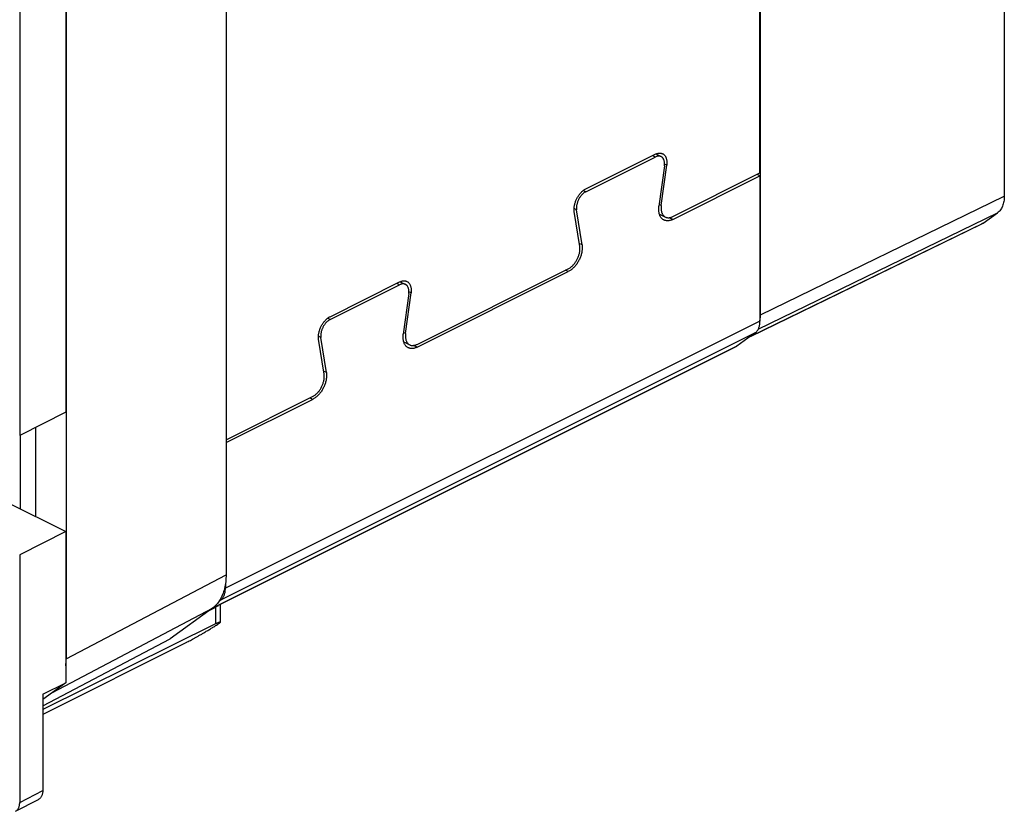
# Model space of a CAD drawing. Extents: x -25.6 to 25.8, y -27.9 to 31.8.
# Drawn here: x -4.1 to 25.8, y -25.6 to -1.5 of the extents above; entities that cross this region are included whole.
import ezdxf

# ---------------------------------------------------------------- set-up
doc = ezdxf.new("R2010")
doc.units = 0
doc.header["$LTSCALE"] = 16.335
doc.layers.get('0').update_dxf_attribs({"linetype": 'CONTINUOUS'})

msp = doc.modelspace()

# ---------------------------------------------------------------- linework, layer by layer
at = {"color": 7, "linetype": 'CONTINUOUS'}
for p, q in [((25.849, 24.321), (25.849, -6.841)), ((2.172, 12.151), (2.172, -18.37)), ((-2.692, 9.677), (-2.692, -20.932)), ((18.431, -10.453), (18.431, 4.599)), ((-2.704, 2.173), (-2.704, -13.416)), ((-4.106, 1.46), (-4.106, -14.129)), ((15.245, -5.56), (15.409, -5.642)), ((18.415, -6.226), (18.329, -6.183)), ((15.356, -7.39), (15.537, -7.481)), ((25.203, -7.668), (25.642, -7.35)), ((18.127, -11.112), (25.146, -7.702)), ((7.466, -9.449), (7.631, -9.532)), ((7.578, -11.279), (7.759, -11.37)), ((-2.704, -13.416), (-4.106, -14.129)), ((-3.627, -13.885), (-3.627, -16.591)), ((-4.078, -16.366), (-4.078, -14.115)), ((-4.495, -16.157), (-2.704, -17.053)), ((-2.704, -17.053), (-4.106, -17.766)), ((-2.704, -17.053), (-2.704, -21.658)), ((-4.106, -17.766), (-4.106, -25.301)), ((1.758, -19.387), (0.474, -20.317)), ((1.852, -19.362), (1.652, -19.463)), ((1.992, -19.276), (1.992, -19.821)), ((1.852, -19.867), (-3.405, -22.474)), ((-3.405, -22.355), (0.474, -20.317)), ((0.964, -20.431), (-3.405, -22.621)), ((-2.704, -21.658), (-3.405, -22.166)), ((-3.405, -22.007), (-2.704, -21.658)), ((-3.405, -22.007), (-3.405, -24.939)), ((-4.233, -25.57), (-3.532, -25.208))]:
    msp.add_line(p, q, dxfattribs=at)
at = {"color": 3, "linetype": 'CONTINUOUS'}
for p, q in [((18.415, -6.139), (18.415, 4.686)), ((13.116, -6.624), (15.23, -5.567)), ((13.116, -6.711), (15.23, -5.654)), ((15.508, -5.921), (15.343, -7.152)), ((15.413, -7.133), (15.578, -5.901)), ((15.761, -7.467), (18.415, -6.139)), ((15.761, -7.553), (18.415, -6.226)), ((18.415, -6.226), (18.415, -10.648)), ((12.933, -8.373), (12.768, -7.307)), ((13.003, -8.323), (12.837, -7.257)), ((7.983, -11.356), (12.585, -9.055)), ((7.983, -11.442), (12.585, -9.141)), ((5.338, -10.513), (7.452, -9.456)), ((5.338, -10.6), (7.452, -9.543)), ((7.73, -9.81), (7.565, -11.042)), ((7.635, -11.022), (7.8, -9.79)), ((18.268, -11.009), (17.714, -11.411)), ((5.155, -12.262), (4.989, -11.196)), ((5.224, -12.212), (5.059, -11.146)), ((17.677, -11.434), (1.73, -19.407)), ((2.172, -14.261), (4.807, -12.944)), ((2.172, -14.348), (4.807, -13.031)), ((2.152, -18.642), (2.152, -18.78)), ((2.005, -19.141), (1.958, -19.175))]:
    msp.add_line(p, q, dxfattribs=at)
at = {"color": 9, "linetype": 'CONTINUOUS'}
for p, q in [((15.23, -5.654), (15.143, -5.611)), ((15.578, -5.901), (15.513, -5.869)), ((13.116, -6.711), (13.039, -6.673)), ((18.431, -10.453), (25.849, -6.841)), ((15.413, -7.133), (15.35, -7.101)), ((12.837, -7.257), (12.762, -7.219)), ((18.364, -10.894), (25.642, -7.35)), ((15.761, -7.553), (15.654, -7.5)), ((18.154, -11.092), (25.203, -7.668)), ((13.003, -8.323), (12.919, -8.281)), ((12.585, -9.141), (12.498, -9.098)), ((7.452, -9.543), (7.365, -9.5)), ((7.8, -9.79), (7.734, -9.758)), ((18.415, -10.648), (2.152, -18.78)), ((5.338, -10.6), (5.261, -10.562)), ((18.268, -11.009), (2.005, -19.141)), ((7.635, -11.022), (7.572, -10.99)), ((5.059, -11.146), (4.984, -11.108)), ((17.714, -11.411), (1.758, -19.389)), ((7.983, -11.442), (7.876, -11.389)), ((5.224, -12.212), (5.141, -12.17)), ((4.807, -13.031), (4.72, -12.987)), ((-2.692, -20.932), (2.172, -18.37)), ((2.152, -18.78), (2.129, -18.768)), ((2.005, -19.141), (1.993, -19.121)), ((-3.106, -21.949), (1.758, -19.387)), ((1.852, -19.362), (1.852, -19.867)), ((-4.106, -25.301), (-3.405, -24.939))]:
    msp.add_line(p, q, dxfattribs=at)
at = {"color": 3, "linetype": 'CONTINUOUS'}
for points, knots in [([(15.23, -5.567), (15.241, -5.562), (15.263, -5.552), (15.297, -5.541), (15.331, -5.534), (15.363, -5.532), (15.394, -5.534), (15.424, -5.541), (15.444, -5.548), (15.453, -5.553), (15.454, -5.553)], [0, 0, 0, 0, 0.160685, 0.314308, 0.460428, 0.599472, 0.733669, 0.864203, 0.992258, 1, 1, 1, 1]), ([(15.409, -5.642), (15.404, -5.64), (15.391, -5.634), (15.369, -5.628), (15.343, -5.625), (15.315, -5.627), (15.287, -5.632), (15.258, -5.641), (15.239, -5.649), (15.23, -5.654)], [0, 0, 0, 0, 0.090625, 0.227656, 0.368288, 0.514739, 0.66818, 0.82988, 1, 1, 1, 1]), ([(15.508, -5.921), (15.51, -5.909), (15.513, -5.885), (15.513, -5.849), (15.511, -5.814), (15.506, -5.782), (15.497, -5.752), (15.486, -5.725), (15.473, -5.7), (15.456, -5.678), (15.438, -5.66), (15.421, -5.649), (15.411, -5.644), (15.409, -5.642)], [0, 0, 0, 0, 0.118087, 0.23193, 0.340841, 0.444753, 0.543395, 0.637135, 0.726114, 0.811284, 0.893319, 0.97368, 1, 1, 1, 1]), ([(15.454, -5.553), (15.462, -5.557), (15.479, -5.567), (15.502, -5.586), (15.522, -5.609), (15.54, -5.636), (15.555, -5.667), (15.567, -5.7), (15.576, -5.736), (15.582, -5.775), (15.584, -5.816), (15.583, -5.858), (15.58, -5.887), (15.578, -5.901)], [0, 0, 0, 0, 0.070731, 0.147465, 0.226378, 0.308004, 0.393565, 0.483652, 0.578113, 0.67683, 0.780466, 0.888513, 1, 1, 1, 1]), ([(12.768, -7.307), (12.766, -7.294), (12.763, -7.267), (12.762, -7.225), (12.764, -7.182), (12.77, -7.138), (12.779, -7.093), (12.791, -7.048), (12.806, -7.003), (12.824, -6.958), (12.845, -6.914), (12.868, -6.872), (12.893, -6.831), (12.921, -6.793), (12.95, -6.756), (12.981, -6.723), (13.014, -6.693), (13.047, -6.666), (13.081, -6.643), (13.104, -6.63), (13.116, -6.624)], [0, 0, 0, 0, 0.048973, 0.10032, 0.153634, 0.208553, 0.265259, 0.323361, 0.382267, 0.441695, 0.501698, 0.561654, 0.620938, 0.679604, 0.737377, 0.793676, 0.848117, 0.900885, 0.951643, 1, 1, 1, 1]), ([(13.116, -6.711), (13.106, -6.716), (13.086, -6.727), (13.057, -6.747), (13.029, -6.77), (13.002, -6.796), (12.976, -6.825), (12.952, -6.856), (12.929, -6.89), (12.908, -6.925), (12.89, -6.961), (12.873, -6.999), (12.86, -7.037), (12.849, -7.075), (12.84, -7.113), (12.835, -7.151), (12.833, -7.188), (12.833, -7.223), (12.836, -7.246), (12.837, -7.257)], [0, 0, 0, 0, 0.051352, 0.105227, 0.161346, 0.219583, 0.27954, 0.341018, 0.403473, 0.466703, 0.530091, 0.59343, 0.656098, 0.71789, 0.778249, 0.836866, 0.893504, 0.947995, 1, 1, 1, 1]), ([(15.493, -7.57), (15.487, -7.568), (15.472, -7.559), (15.448, -7.542), (15.423, -7.518), (15.401, -7.49), (15.381, -7.458), (15.366, -7.422), (15.353, -7.383), (15.344, -7.341), (15.338, -7.297), (15.336, -7.25), (15.338, -7.202), (15.341, -7.169), (15.343, -7.152)], [0, 0, 0, 0, 0.038849, 0.110826, 0.184467, 0.260307, 0.338916, 0.421444, 0.508042, 0.598499, 0.69286, 0.791637, 0.894295, 1, 1, 1, 1]), ([(15.413, -7.133), (15.411, -7.147), (15.408, -7.176), (15.407, -7.218), (15.409, -7.259), (15.415, -7.298), (15.423, -7.334), (15.435, -7.367), (15.451, -7.398), (15.469, -7.425), (15.489, -7.448), (15.512, -7.467), (15.529, -7.477), (15.537, -7.481)], [0, 0, 0, 0, 0.111484, 0.219527, 0.323165, 0.421902, 0.516409, 0.60652, 0.692085, 0.7737, 0.852602, 0.92933, 1, 1, 1, 1]), ([(15.537, -7.481), (15.538, -7.481), (15.547, -7.486), (15.567, -7.493), (15.596, -7.5), (15.628, -7.502), (15.66, -7.5), (15.694, -7.493), (15.728, -7.482), (15.75, -7.472), (15.761, -7.467)], [0, 0, 0, 0, 0.007837, 0.135878, 0.266401, 0.400594, 0.539631, 0.685731, 0.839336, 1, 1, 1, 1]), ([(15.761, -7.553), (15.748, -7.56), (15.723, -7.571), (15.684, -7.584), (15.646, -7.592), (15.609, -7.596), (15.573, -7.594), (15.539, -7.588), (15.512, -7.58), (15.497, -7.573), (15.493, -7.57)], [0, 0, 0, 0, 0.152395, 0.298473, 0.437819, 0.57063, 0.69869, 0.82324, 0.945193, 1, 1, 1, 1]), ([(13.003, -8.323), (13.005, -8.338), (13.008, -8.368), (13.01, -8.415), (13.007, -8.464), (13.002, -8.514), (12.992, -8.565), (12.98, -8.616), (12.964, -8.668), (12.945, -8.719), (12.922, -8.769), (12.897, -8.818), (12.87, -8.865), (12.84, -8.911), (12.808, -8.954), (12.774, -8.994), (12.738, -9.031), (12.701, -9.064), (12.663, -9.094), (12.625, -9.12), (12.598, -9.135), (12.585, -9.141)], [0, 0, 0, 0, 0.046341, 0.094826, 0.145116, 0.196861, 0.250188, 0.304905, 0.360515, 0.416577, 0.473243, 0.530141, 0.586722, 0.642611, 0.697963, 0.752347, 0.805272, 0.856551, 0.906318, 0.954243, 1, 1, 1, 1]), ([(12.585, -9.055), (12.596, -9.049), (12.62, -9.036), (12.654, -9.013), (12.687, -8.986), (12.719, -8.956), (12.75, -8.923), (12.78, -8.887), (12.807, -8.848), (12.833, -8.807), (12.856, -8.765), (12.877, -8.721), (12.895, -8.677), (12.91, -8.631), (12.922, -8.586), (12.931, -8.541), (12.936, -8.497), (12.939, -8.454), (12.938, -8.413), (12.935, -8.386), (12.933, -8.373)], [0, 0, 0, 0, 0.048361, 0.099122, 0.151894, 0.206339, 0.262643, 0.32042, 0.379091, 0.43838, 0.49834, 0.558346, 0.617778, 0.676681, 0.734767, 0.791447, 0.846356, 0.899672, 0.951024, 1, 1, 1, 1]), ([(7.452, -9.456), (7.463, -9.451), (7.485, -9.441), (7.519, -9.43), (7.553, -9.423), (7.585, -9.421), (7.616, -9.423), (7.646, -9.43), (7.665, -9.437), (7.675, -9.442), (7.675, -9.442)], [0, 0, 0, 0, 0.160685, 0.314308, 0.460428, 0.599472, 0.733669, 0.864203, 0.992258, 1, 1, 1, 1]), ([(7.631, -9.532), (7.626, -9.529), (7.613, -9.523), (7.591, -9.517), (7.564, -9.515), (7.537, -9.516), (7.509, -9.521), (7.48, -9.53), (7.461, -9.538), (7.452, -9.543)], [0, 0, 0, 0, 0.090625, 0.227656, 0.368288, 0.514739, 0.66818, 0.82988, 1, 1, 1, 1]), ([(7.73, -9.81), (7.732, -9.798), (7.734, -9.774), (7.735, -9.738), (7.733, -9.704), (7.727, -9.671), (7.719, -9.641), (7.708, -9.614), (7.695, -9.589), (7.678, -9.567), (7.659, -9.549), (7.643, -9.538), (7.633, -9.533), (7.631, -9.532)], [0, 0, 0, 0, 0.118087, 0.23193, 0.340841, 0.444753, 0.543395, 0.637135, 0.726114, 0.811284, 0.893319, 0.97368, 1, 1, 1, 1]), ([(7.675, -9.442), (7.684, -9.446), (7.7, -9.456), (7.723, -9.475), (7.744, -9.499), (7.762, -9.525), (7.777, -9.556), (7.789, -9.589), (7.798, -9.625), (7.804, -9.664), (7.806, -9.705), (7.805, -9.747), (7.802, -9.776), (7.8, -9.79)], [0, 0, 0, 0, 0.070731, 0.147465, 0.226378, 0.308004, 0.393565, 0.483652, 0.578113, 0.67683, 0.780466, 0.888513, 1, 1, 1, 1]), ([(4.989, -11.196), (4.987, -11.183), (4.985, -11.156), (4.984, -11.114), (4.986, -11.071), (4.992, -11.027), (5.001, -10.982), (5.013, -10.937), (5.028, -10.892), (5.046, -10.847), (5.066, -10.803), (5.09, -10.761), (5.115, -10.72), (5.143, -10.682), (5.172, -10.646), (5.203, -10.612), (5.236, -10.582), (5.269, -10.555), (5.303, -10.532), (5.326, -10.519), (5.338, -10.513)], [0, 0, 0, 0, 0.048973, 0.10032, 0.153634, 0.208553, 0.265259, 0.323361, 0.382267, 0.441695, 0.501698, 0.561654, 0.620938, 0.679604, 0.737377, 0.793676, 0.848117, 0.900885, 0.951643, 1, 1, 1, 1]), ([(5.338, -10.6), (5.328, -10.605), (5.308, -10.616), (5.279, -10.636), (5.251, -10.659), (5.224, -10.685), (5.198, -10.714), (5.174, -10.745), (5.151, -10.779), (5.13, -10.814), (5.112, -10.85), (5.095, -10.888), (5.082, -10.926), (5.07, -10.964), (5.062, -11.002), (5.057, -11.04), (5.054, -11.077), (5.055, -11.112), (5.057, -11.135), (5.059, -11.146)], [0, 0, 0, 0, 0.051344, 0.105209, 0.161318, 0.219545, 0.27949, 0.340957, 0.403401, 0.46662, 0.529998, 0.593326, 0.655986, 0.71777, 0.778125, 0.836847, 0.89352, 0.948004, 1, 1, 1, 1]), ([(18.268, -11.009), (18.279, -11.002), (18.299, -10.985), (18.326, -10.955), (18.349, -10.922), (18.369, -10.884), (18.386, -10.843), (18.399, -10.798), (18.409, -10.75), (18.414, -10.7), (18.415, -10.665), (18.415, -10.648)], [0, 0, 0, 0, 0.095322, 0.193259, 0.294365, 0.39957, 0.509632, 0.624477, 0.744472, 0.869857, 1, 1, 1, 1]), ([(7.714, -11.46), (7.709, -11.457), (7.694, -11.448), (7.67, -11.431), (7.645, -11.407), (7.622, -11.379), (7.603, -11.347), (7.587, -11.311), (7.575, -11.272), (7.566, -11.23), (7.56, -11.186), (7.558, -11.139), (7.559, -11.091), (7.563, -11.058), (7.565, -11.042)], [0, 0, 0, 0, 0.038849, 0.110826, 0.184467, 0.260307, 0.338916, 0.421444, 0.508042, 0.598499, 0.69286, 0.791637, 0.894295, 1, 1, 1, 1]), ([(7.635, -11.022), (7.633, -11.036), (7.63, -11.065), (7.629, -11.107), (7.631, -11.148), (7.636, -11.187), (7.645, -11.223), (7.657, -11.256), (7.672, -11.287), (7.69, -11.314), (7.711, -11.337), (7.734, -11.356), (7.751, -11.366), (7.759, -11.37)], [0, 0, 0, 0, 0.111484, 0.219527, 0.323165, 0.421902, 0.516409, 0.60652, 0.692085, 0.7737, 0.852602, 0.92933, 1, 1, 1, 1]), ([(7.759, -11.37), (7.76, -11.37), (7.769, -11.375), (7.788, -11.383), (7.818, -11.389), (7.85, -11.391), (7.882, -11.389), (7.915, -11.382), (7.949, -11.371), (7.972, -11.361), (7.983, -11.356)], [0, 0, 0, 0, 0.007837, 0.135878, 0.266401, 0.400594, 0.539631, 0.685731, 0.839336, 1, 1, 1, 1]), ([(7.983, -11.442), (7.97, -11.449), (7.945, -11.46), (7.906, -11.473), (7.868, -11.481), (7.831, -11.485), (7.795, -11.484), (7.761, -11.477), (7.734, -11.469), (7.719, -11.462), (7.714, -11.46)], [0, 0, 0, 0, 0.152395, 0.298473, 0.437819, 0.57063, 0.69869, 0.82324, 0.945193, 1, 1, 1, 1]), ([(17.677, -11.434), (17.677, -11.434), (17.69, -11.427), (17.702, -11.419), (17.714, -11.411)], [0, 0, 0, 0, 0.02518, 1, 1, 1, 1]), ([(5.224, -12.212), (5.227, -12.227), (5.23, -12.257), (5.231, -12.304), (5.229, -12.353), (5.223, -12.403), (5.214, -12.454), (5.202, -12.505), (5.186, -12.557), (5.166, -12.608), (5.144, -12.658), (5.119, -12.707), (5.092, -12.754), (5.062, -12.8), (5.029, -12.843), (4.995, -12.883), (4.96, -12.92), (4.923, -12.953), (4.885, -12.983), (4.846, -13.009), (4.82, -13.024), (4.807, -13.031)], [0, 0, 0, 0, 0.046341, 0.094826, 0.145116, 0.196861, 0.250188, 0.304905, 0.360515, 0.416577, 0.473243, 0.530141, 0.586722, 0.642611, 0.697963, 0.752347, 0.805272, 0.856551, 0.906318, 0.954243, 1, 1, 1, 1]), ([(4.807, -12.944), (4.818, -12.938), (4.842, -12.925), (4.875, -12.902), (4.909, -12.875), (4.941, -12.845), (4.972, -12.812), (5.001, -12.776), (5.029, -12.737), (5.055, -12.696), (5.078, -12.654), (5.099, -12.61), (5.117, -12.566), (5.132, -12.52), (5.144, -12.475), (5.153, -12.43), (5.158, -12.386), (5.161, -12.343), (5.16, -12.302), (5.157, -12.275), (5.155, -12.262)], [0, 0, 0, 0, 0.048361, 0.099122, 0.151894, 0.206339, 0.262643, 0.32042, 0.379091, 0.43838, 0.49834, 0.558346, 0.617778, 0.676681, 0.734767, 0.791447, 0.846356, 0.899672, 0.951024, 1, 1, 1, 1]), ([(2.005, -19.141), (2.015, -19.133), (2.035, -19.117), (2.062, -19.087), (2.086, -19.053), (2.106, -19.016), (2.123, -18.974), (2.136, -18.93), (2.145, -18.882), (2.151, -18.832), (2.152, -18.797), (2.152, -18.78)], [0, 0, 0, 0, 0.095322, 0.193259, 0.294365, 0.39957, 0.509632, 0.624477, 0.744472, 0.869857, 1, 1, 1, 1])]:
    msp.add_open_spline(points, degree=3, knots=knots, dxfattribs=at)
at = {"color": 7, "linetype": 'CONTINUOUS'}
for points, knots in [([(25.849, -6.841), (25.849, -6.895), (25.842, -6.999), (25.802, -7.143), (25.737, -7.263), (25.676, -7.326), (25.642, -7.35)], [0, 0, 0, 0, 0.284992, 0.54625, 0.783018, 1, 1, 1, 1]), ([(2.172, -18.37), (2.172, -18.512), (2.145, -18.781), (2.008, -19.139), (1.848, -19.322), (1.758, -19.387)], [0, 0, 0, 0, 0.376102, 0.706233, 1, 1, 1, 1]), ([(2.172, -18.37), (2.172, -18.512), (2.145, -18.781), (2.008, -19.139), (1.848, -19.322), (1.758, -19.387)], [0, 0, 0, 0, 0.376102, 0.706233, 1, 1, 1, 1]), ([(0.964, -20.431), (0.984, -20.421), (1.024, -20.4), (1.088, -20.367), (1.156, -20.33), (1.229, -20.29), (1.307, -20.246), (1.39, -20.198), (1.479, -20.146), (1.573, -20.09), (1.672, -20.03), (1.775, -19.966), (1.881, -19.899), (1.952, -19.853), (1.988, -19.83)], [0, 0, 0, 0, 0.055518, 0.115755, 0.180725, 0.250921, 0.326347, 0.407432, 0.494125, 0.586484, 0.684147, 0.786432, 0.892223, 1, 1, 1, 1]), ([(1.992, -19.82), (1.992, -19.819), (1.989, -19.814), (1.98, -19.815), (1.967, -19.818), (1.95, -19.823), (1.93, -19.831), (1.907, -19.841), (1.88, -19.853), (1.861, -19.862), (1.852, -19.867)], [0, 0, 0, 0, 0.029949, 0.082684, 0.167949, 0.283945, 0.427402, 0.595632, 0.786795, 1, 1, 1, 1]), ([(1.988, -19.83), (1.99, -19.827), (1.992, -19.824), (1.992, -19.821), (1.992, -19.82)], [0, 0, 0, 0, 0.927917, 1, 1, 1, 1]), ([(-3.405, -24.939), (-3.405, -24.955), (-3.406, -24.986), (-3.412, -25.03), (-3.423, -25.071), (-3.438, -25.109), (-3.458, -25.142), (-3.481, -25.171), (-3.506, -25.193), (-3.524, -25.204), (-3.532, -25.208)], [0, 0, 0, 0, 0.150912, 0.295037, 0.431119, 0.559173, 0.681084, 0.797394, 0.90904, 1, 1, 1, 1]), ([(-4.191, -25.54), (-4.188, -25.538), (-4.177, -25.526), (-4.159, -25.504), (-4.139, -25.471), (-4.124, -25.433), (-4.113, -25.392), (-4.107, -25.347), (-4.106, -25.316), (-4.106, -25.301)], [0, 0, 0, 0, 0.045045, 0.184337, 0.330337, 0.483694, 0.646666, 0.819269, 1, 1, 1, 1])]:
    msp.add_open_spline(points, degree=3, knots=knots, dxfattribs=at)
for points in [[(25.203, -7.668), (25.185, -7.681), (25.166, -7.693), (25.146, -7.702)], [(18.418, -10.615), (18.427, -10.561), (18.431, -10.507), (18.431, -10.453)], [(18.416, -10.626), (18.416, -10.622), (18.417, -10.618), (18.418, -10.615)], [(1.937, -19.304), (1.912, -19.328), (1.882, -19.347), (1.852, -19.362)], [(-2.702, -21.137), (-2.695, -21.069), (-2.692, -21), (-2.692, -20.932)]]:
    msp.add_open_spline(points, degree=3, dxfattribs=at)

doc.saveas('drawing.dxf')
